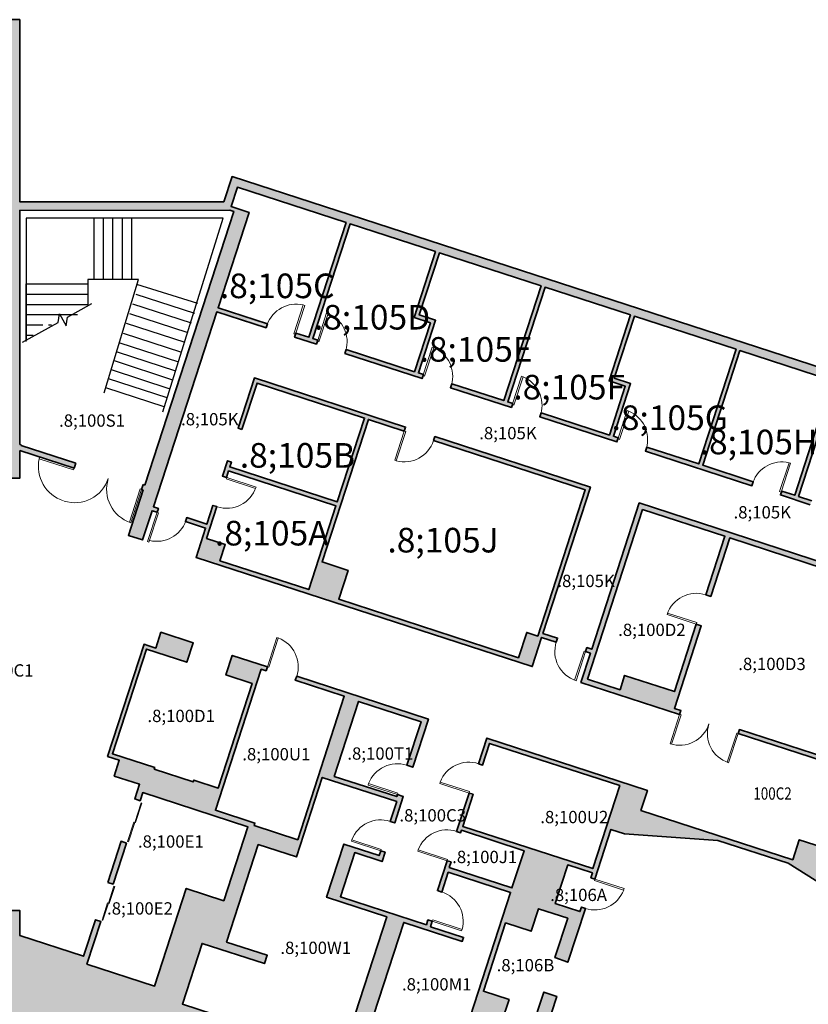
# Model space of a CAD drawing. Units: inches. Extents: x 3518 to 6544, y 3346 to 5200.
# Drawn here: x 4073 to 4996, y 4047 to 5199 of the extents above; entities that cross this region are included whole.
import ezdxf

# ---------------------------------------------------------------- set-up
doc = ezdxf.new("R2010")
doc.units = ezdxf.units.IN
doc.header["$LTSCALE"] = 96
doc.header["$MEASUREMENT"] = 0
doc.layers.get('0').update_dxf_attribs({"color": 30})
doc.layers.add('A-STAIR', color=2, linetype='Continuous')
doc.layers.add('ROOM_NO', color=7, linetype='Continuous')
doc.layers.add('doors', color=2, linetype='Continuous', lineweight=9)
doc.layers.add('walls', color=5, linetype='Continuous', lineweight=35)

# ---------------------------------------------------------------- blocks, each defined once
blk = doc.blocks.new('FIRSTFLOOR-STAIR1IMPORT_dwg_1-29-FIRST FLOOR PLAN')
at = {"layer": 'A-STAIR'}
for p, q in [((4093.7, 5075.6), (4093.7, 5147.6)), ((4104.7, 5075.6), (4104.7, 5147.6)), ((4115.7, 5075.6), (4115.7, 5147.6)), ((4126.7, 5075.6), (4126.7, 5147.6)), ((4137.7, 5075.6), (4137.7, 5147.6)), ((4215, 5047.5), (4143.5, 5069.8)), ((4014.1, 5058.6), (4086.1, 5058.6)), ((4211.3, 5036.1), (4142.8, 5058.3)), ((4014.1, 5046.6), (4086.1, 5046.6)), ((4207.5, 5024.7), (4139.1, 5046.9)), ((4014.1, 5034.6), (4074.2, 5034.6)), ((4203.8, 5013.3), (4135.4, 5035.5)), ((4014.1, 5022.6), (4033.6, 5022.6)), ((4040.1, 5022.6), (4043.6, 5022.6)), ((4200.1, 5001.9), (4131.7, 5024.1)), ((4014.1, 5010.6), (4022.5, 5010.6)), ((4196.4, 4990.4), (4127.9, 5012.7)), ((4192.7, 4979), (4124.2, 5001.3)), ((4189.3, 4968.6), (4120.8, 4990.8)), ((4185.9, 4958.1), (4117.4, 4980.4)), ((4182.5, 4947.6), (4114, 4969.9)), ((4179.1, 4937.2), (4110.6, 4959.4)), ((4175.7, 4926.7), (4107.2, 4949))]:
    blk.add_line(p, q, dxfattribs=at)
for points in [[(4173.9, 4921), (4244.5, 5147.6), (4014.1, 5147.6), (4014.1, 5004.8)], [(4014.1, 5003.2), (4014.1, 5070.6), (4086.1, 5070.6), (4086.1, 5044.8)], [(4105.4, 4943.3), (4145.4, 5075.6), (4086.1, 5075.6), (4086.1, 5070.6)], [(4010, 5002.3), (4051.5, 5025.5), (4053.1, 5035.6), (4060.9, 5021.6), (4062.6, 5031.7), (4090.9, 5047.5)]]:
    blk.add_lwpolyline(points, dxfattribs=at)

msp = doc.modelspace()

# ---------------------------------------------------------------- hatches: boundary and pattern name
at = {"layer": 'walls'}
h = msp.add_hatch(color=256, dxfattribs=at)
h.paths.add_polyline_path([(4073, 5198.7), (4049, 5198.7), (4049, 5105.7), (4013.9, 5105.7), (4013.9, 5102.4), (4049, 5102.4), (4049, 4943.4), (4031, 4943.4), (4031, 4938.4), (4049, 4938.4), (4049, 4662.3), (4073, 4662.3), (4073, 4694.7), (4096.5, 4687.2), (4098.5, 4692.9), (4073, 4701), (4073, 4975.6), (4318.7, 4975.8), (4323.3, 4974.3), (4219.4, 4654.3), (4217.5, 4655), (4215.6, 4649.2), (4217.5, 4648.6), (4200.2, 4595.3), (4216.8, 4590), (4227.9, 4624.2), (4233.7, 4622.4), (4235.2, 4627), (4229.4, 4628.8), (4303.6, 4856.9), (4361.3, 4838.2), (4362.8, 4842.8), (4305.1, 4861.6), (4341.4, 4973.3), (4320.2, 4980.2), (4327.6, 5002.7), (4454.9, 4961.3), (4411.3, 4827.1), (4396, 4832), (4394.5, 4827.4), (4420.1, 4819.1), (4421.6, 4823.7), (4415.9, 4825.6), (4459.5, 4959.8), (4559.4, 4927.4), (4534.3, 4850.2), (4553.4, 4844), (4534.8, 4786.9), (4454.9, 4812.9), (4453.4, 4808.3), (4543.7, 4778.9), (4545.2, 4783.6), (4539.5, 4785.4), (4559.5, 4847.1), (4540.4, 4853.3), (4564, 4925.9), (4682.9, 4887.2), (4639.3, 4753), (4578.5, 4772.7), (4576.9, 4768.1), (4648.2, 4745), (4649.7, 4749.6), (4644, 4751.5), (4687.6, 4885.7), (4787.4, 4853.3), (4762.4, 4776.1), (4781.4, 4769.9), (4762.9, 4712.8), (4683, 4738.8), (4681.4, 4734.2), (4771.7, 4704.8), (4773.2, 4709.5), (4767.5, 4711.3), (4787.6, 4773), (4768.5, 4779.2), (4792.1, 4851.8), (4911, 4813.1), (4867.4, 4678.9), (4806.5, 4698.6), (4805, 4694), (4929.6, 4653.5), (4931.1, 4658.1), (4872, 4677.4), (4915.6, 4811.6), (5023.2, 4776.7), (4979.6, 4642.4), (4964.4, 4647.3), (4962.9, 4642.7), (4997.9, 4631.3), (4999.5, 4636), (4984.2, 4640.9), (5027.9, 4775.1), (5161.5, 4731.7), (5117.9, 4597.5), (5033.7, 4624.8), (5032.2, 4620.2), (5035, 4619.3), (5016.5, 4562.2), (4797.8, 4633.3), (4742.2, 4462.2), (4736.5, 4464.1), (4735, 4459.5), (4740.7, 4457.6), (4729.6, 4423.4), (4845, 4385.9), (4846.5, 4390.5), (4838.9, 4393), (4870.3, 4489.7), (4864.5, 4491.6), (4838.9, 4412.7), (4780.7, 4431.6), (4775.3, 4414.9), (4737.3, 4427.3), (4801.7, 4625.6), (4897.9, 4594.3), (4875.6, 4525.9), (4881.4, 4524), (4903.7, 4592.4), (5014.6, 4556.4), (5013.3, 4552.5), (5079.5, 4531), (5042.2, 4416.4), (5046.3, 4415), (5054.8, 4441.2), (5063.5, 4438.4), (5048.7, 4392.8), (5035.9, 4396.9), (5015.9, 4335.4), (4915, 4368.2), (4913.5, 4363.6), (5110.7, 4299.5), (5121.8, 4333.8), (5127.3, 4332), (5128.8, 4336.6), (5118.7, 4339.9), (5110.4, 4314.3), (5061, 4330.4), (5072.2, 4364.6), (5047.3, 4372.7), (5080.3, 4474.3), (5231.4, 4425.3), (5195.5, 4314.9), (5163.1, 4325.5), (5161.6, 4320.8), (5224.3, 4300.4), (5225.9, 4305.1), (5200.2, 4313.4), (5236, 4423.7), (5249.3, 4419.4), (5261.9, 4458), (5257.2, 4459.5), (5248.7, 4433.2), (5143.1, 4467.5), (5140.6, 4459.9), (5070.2, 4482.7), (5087.2, 4534.9), (5021.1, 4556.4), (5040.5, 4616.2), (5121.8, 4589.8), (5122.2, 4590.9), (5147.8, 4582.6), (5149.3, 4587.3), (5123.7, 4595.6), (5137, 4636.6), (5162.6, 4628.3), (5164.2, 4632.9), (5138.5, 4641.3), (5167.3, 4729.8), (5389.7, 4657.6), (5270.5, 4290.6), (5260.1, 4294), (5258.6, 4289.3), (5264.3, 4287.5), (5253.2, 4253.2), (5295, 4239.6), (5296.5, 4244.3), (5259.3, 4256.4), (5269, 4285.9), (5273.6, 4284.4), (5297.1, 4356.7), (5437.2, 4311.2), (5404.1, 4209.3), (5330.8, 4233.1), (5329.3, 4228.5), (5407.2, 4203.2), (5418.4, 4237.4), (5424.1, 4235.6), (5425.8, 4240.8), (5420.1, 4242.6), (5443.4, 4314.3), (5299.8, 4361), (5395.6, 4655.7), (5597.3, 4590.1), (5478.3, 4223.7), (5460, 4229.7), (5458.3, 4224.4), (5502.1, 4210.2), (5503.8, 4215.4), (5484.1, 4221.8), (5603.1, 4588.2), (6138.3, 4414.4), (6075.9, 4222.5), (6056.9, 4228.7), (6012.3, 4091.3), (5986.2, 4099.8), (5974.1, 4062.6), (5956.7, 4068.3), (5955, 4063), (5998, 4049.1), (5986.8, 4014.8), (6071.2, 3987.4), (6072.7, 3992.1), (5993, 4018), (6004.1, 4052.2), (5978.6, 4060.5), (5989.4, 4093.9), (6228.9, 4016.1), (6206.9, 3948.5), (6141.2, 3969.8), (6139.7, 3965.2), (6209.8, 3942.4), (6221, 3976.6), (6248.6, 3967.6), (6250.1, 3972), (6222.4, 3981), (6234.7, 4019.1), (6029.1, 4085.9), (6072.8, 4220.4), (6296.7, 4147.7), (6299.8, 4157.2), (6087.6, 4226.1), (6150.9, 4420.8), (4321.5, 5015.2), (4311.9, 4985.6), (4073, 4985.6)])
h.paths.add_polyline_path([(4339.1, 4847.6), (4360, 4840.8), (4360.2, 4841.3), (4339.2, 4848.1)], flags=16)
h.paths.add_polyline_path([(4286.4, 4118.1), (4359.3, 4094.4), (4362.5, 4104.2), (4315, 4119.6), (4352, 4233.7), (4396.7, 4219.2), (4427, 4312.3), (4514, 4284), (4506.4, 4260.7), (4511.7, 4259), (4521.7, 4289.9), (4514.8, 4292.2), (4514, 4289.8), (4441, 4313.5), (4469.5, 4401.1), (4542.5, 4377.4), (4525.9, 4326.4), (4532.8, 4324.2), (4551.1, 4380.4), (4397, 4430.5), (4395.4, 4425.9), (4452.7, 4407.2), (4398.2, 4239.4), (4347.3, 4255.9), (4348.2, 4258.8), (4301.9, 4273.8), (4355.5, 4438.8), (4361.2, 4437), (4362.7, 4441.6), (4321.6, 4455), (4314.2, 4432.1), (4344.9, 4422.2), (4305.2, 4299.8), (4276.6, 4309.1), (4275.9, 4307), (4230.3, 4321.9), (4230.9, 4324), (4181.5, 4340), (4221.3, 4462.3), (4268.5, 4447), (4276, 4469.8), (4238.2, 4482.1), (4232.2, 4463.5), (4222.7, 4466.6), (4218.4, 4468), (4175.7, 4336.8), (4189.5, 4332.3), (4183.5, 4313.9), (4213.2, 4304.2), (4207.6, 4287), (4213.9, 4284.9), (4216.9, 4294.5), (4339.9, 4254.5), (4311.7, 4168), (4267.8, 4182.3), (4230.7, 4068.1), (4151.7, 4093.8), (4168, 4143.7), (4161.7, 4145.8), (4147.8, 4103.1), (4073, 4127.4), (4073, 4156.7), (4049, 4156.7), (4049, 3935.4), (3706, 3935.4), (3706, 3982.2), (3701.5, 3982.2), (3701.5, 3935.4), (3559.5, 3935.4), (3559.5, 3981.8), (3554, 3981.8), (3554, 3930.4), (4049, 3930.4), (4049, 3880.7), (4073, 3880.7), (4073, 4033.3), (4190.2, 4033.3), (6077, 3420.3), (6080.1, 3429.8), (5807.9, 3518.2), (5886, 3758.6), (5990.2, 3724.7), (5953.1, 3610.6), (6087.9, 3566.8), (6095.3, 3589.5), (6089.2, 3591.5), (6083.3, 3573.4), (5959.2, 3613.7), (5994.8, 3723.2), (6118.9, 3682.9), (6100.3, 3625.7), (6106.4, 3623.8), (6125, 3680.9), (6139.3, 3676.3), (6193.1, 3842.1), (6204.8, 3838.3), (6206.3, 3842.9), (6141.6, 3863.9), (6140.1, 3859.3), (6157.4, 3853.7), (6150.9, 3833.6), (6182, 3823.5), (6136.1, 3682.4), (6010.6, 3723.2), (6062.9, 3884.4), (6083, 3877.9), (6084.5, 3882.5), (6014.2, 3905.3), (6012.7, 3900.7), (6058.3, 3885.9), (6006, 3724.7), (5887.8, 3763.1), (5912.2, 3838), (5945.3, 3827.2), (5973.4, 3913.5), (5978.5, 3911.8), (5980, 3916.5), (5957.9, 3923.6), (5946.7, 3889.1), (5903.3, 3903.2), (5901.6, 3898), (5923.6, 3890.8), (5920.8, 3882.3), (5926, 3880.6), (5928.8, 3889.1), (5957.3, 3879.9), (5942.2, 3833.3), (5913.7, 3842.6), (5914.9, 3846.4), (5909.7, 3848.1), (5803, 3519.8), (5307.7, 3680.8), (5414.1, 4008.1), (5424.7, 4004.7), (5438.9, 4048.3), (5448.7, 4045.1), (5450.4, 4050.3), (5406.5, 4064.6), (5404.8, 4059.4), (5423, 4053.5), (5410.3, 4014.5), (5387.5, 4021.9), (5380.6, 3923), (5351.5, 3833.5), (5303.5, 3756.6), (5288.3, 3761.6), (5282.7, 3744.6), (5287.4, 3743.1), (5291.4, 3755.4), (5322.8, 3745.2), (5302.5, 3682.5), (5271, 3692.7), (5280, 3720.3), (5275.3, 3721.8), (5266.4, 3694.2), (5006.8, 3778.5), (5015, 3803.8), (5010.4, 3805.3), (5002.2, 3780), (4648.8, 3894.8), (4701.3, 4056.1), (4686, 4061.1), (4671, 4015), (4636.8, 4026.1), (4645.4, 4052.4), (4615.4, 4062.1), (4641.4, 4142), (4671.3, 4132.3), (4679.9, 4158.6), (4714.1, 4147.5), (4699.1, 4101.4), (4714.2, 4096.1), (4734.7, 4159), (4730.1, 4160.6), (4728.3, 4155.2), (4699.5, 4164.6), (4714.2, 4209.9), (4743, 4200.5), (4741.2, 4194.8), (4745.8, 4193.3), (4764.7, 4251.5), (4780.7, 4246.3), (4889.7, 4238.6), (4971.8, 4212), (5063.5, 4154.3), (5068.2, 4168.8), (5072, 4167.5), (5073.7, 4172.7), (5069.9, 4174), (5081, 4208.2), (5063.3, 4214), (5061.8, 4209.3), (5064.6, 4208.4), (5056.9, 4184.9), (5036.5, 4191.5), (5044.2, 4215.1), (5039.5, 4216.6), (5031.9, 4193), (5011.5, 4199.7), (5019.1, 4223.2), (5021, 4222.6), (5022.5, 4227.2), (4985, 4239.4), (4977.4, 4215.9), (4799.8, 4273.6), (4807.4, 4297.1), (4619.6, 4358.2), (4609.9, 4328.3), (4614.5, 4326.7), (4622.7, 4352), (4774.9, 4302.6), (4743.4, 4205.6), (4591.2, 4255), (4603.4, 4292.5), (4598.7, 4294), (4584.1, 4249), (4588.8, 4247.5), (4589.7, 4250.4), (4663, 4226.5), (4648.9, 4183), (4575.5, 4206.9), (4577.6, 4213.3), (4573, 4214.8), (4561.6, 4179.8), (4566.9, 4178.1), (4574.4, 4201.4), (4647.2, 4177.8), (4599.9, 4032.3), (4649.4, 4016.2), (4621.6, 3930.6), (4582.6, 3943.3), (4577.5, 3927.8), (4536.6, 3941.1), (4541.7, 3956.6), (4469.4, 3980.1), (4522.2, 4142.7), (4590.7, 4120.4), (4592.2, 4125.1), (4553.7, 4137.6), (4555.7, 4143.9), (4550.5, 4145.6), (4548.7, 4139.9), (4448.1, 4172.6), (4464.9, 4224.3), (4497, 4213.8), (4500.5, 4224.8), (4495.3, 4226.5), (4493.5, 4220.8), (4452.1, 4234.2), (4431.9, 4172), (4502.3, 4149.2), (4449.3, 3986.3), (4377, 4009.7), (4372.2, 3994.8), (4331.3, 4008.1), (4336.2, 4023.3), (4263.3, 4047)])
for points in [[(4074.6, 4700.5), (4074.8, 4701.3), (4073, 4701.9), (4073, 4975.6), (4318.7, 4975.8), (4323.3, 4974.3), (4219.4, 4654.3), (4217.5, 4655), (4215.6, 4649.2), (4217.5, 4648.6), (4200.2, 4595.3), (4216.8, 4590), (4227.9, 4624.2), (4233.7, 4622.4), (4235.2, 4627), (4229.4, 4628.8), (4303.6, 4856.9), (4336.5, 4846.2), (4338, 4850.9), (4305.1, 4861.6), (4341.4, 4973.3), (4320.2, 4980.2), (4327.6, 5002.7), (4454.9, 4961.3), (4411.3, 4827.1), (4397.9, 4831.4), (4396.4, 4826.8), (4420.1, 4819.1), (4421.6, 4823.7), (4415.9, 4825.6), (4459.5, 4959.8), (4559.4, 4927.4), (4534.3, 4850.2), (4553.4, 4844), (4534.8, 4786.9), (4454.9, 4812.9), (4453.4, 4808.3), (4543.7, 4778.9), (4545.2, 4783.6), (4539.5, 4785.4), (4559.5, 4847.1), (4540.4, 4853.3), (4564, 4925.9), (4682.9, 4887.2), (4639.3, 4753), (4578.5, 4772.7), (4576.9, 4768.1), (4648.2, 4745), (4649.7, 4749.6), (4644, 4751.5), (4687.6, 4885.7), (4787.4, 4853.3), (4762.4, 4776.1), (4781.4, 4769.9), (4762.9, 4712.8), (4683, 4738.8), (4681.4, 4734.2), (4771.7, 4704.8), (4773.2, 4709.5), (4767.5, 4711.3), (4787.6, 4773), (4768.5, 4779.2), (4792.1, 4851.8), (4911, 4813.1), (4867.4, 4678.9), (4806.5, 4698.6), (4805, 4694), (4904.9, 4661.6), (4906.4, 4666.2), (4872, 4677.4), (4915.6, 4811.6), (5023.2, 4776.7), (4979.6, 4642.4), (4966.3, 4646.7), (4964.8, 4642.1), (4996, 4631.9), (4997.6, 4636.6), (4984.2, 4640.9), (5027.9, 4775.1), (5161.5, 4731.7), (5117.9, 4597.5), (5035.6, 4624.2), (5034.1, 4619.6), (5035, 4619.3), (5016.5, 4562.2), (4797.8, 4633.3), (4742.2, 4462.2), (4736.5, 4464.1), (4735, 4459.5), (4740.7, 4457.6), (4729.6, 4423.4), (4845, 4385.9), (4846.5, 4390.5), (4838.9, 4393), (4870.3, 4489.7), (4864.5, 4491.6), (4838.9, 4412.7), (4780.7, 4431.6), (4775.3, 4414.9), (4737.3, 4427.3), (4801.7, 4625.6), (4897.9, 4594.3), (4875.6, 4525.9), (4881.4, 4524), (4903.7, 4592.4), (5014.6, 4556.4), (5013.3, 4552.5), (5079.5, 4531), (5042.2, 4416.4), (5046.3, 4415), (5054.8, 4441.2), (5063.5, 4438.4), (5048.7, 4392.8), (5035.9, 4396.9), (5015.9, 4335.4), (4915, 4368.2), (4913.5, 4363.6), (5110.7, 4299.5), (5121.8, 4333.8), (5125.4, 4332.6), (5126.9, 4337.2), (5118.7, 4339.9), (5110.4, 4314.3), (5061, 4330.4), (5072.2, 4364.6), (5047.3, 4372.7), (5080.3, 4474.3), (5231.4, 4425.3), (5195.5, 4314.9), (5165, 4324.9), (5163.5, 4320.2), (5224.3, 4300.4), (5225.9, 4305.1), (5200.2, 4313.4), (5236, 4423.7), (5249.3, 4419.4), (5261.9, 4458), (5257.2, 4459.5), (5248.7, 4433.2), (5143.1, 4467.5), (5140.6, 4459.9), (5070.2, 4482.7), (5087.2, 4534.9), (5021.1, 4556.4), (5040.5, 4616.2), (5121.8, 4589.8), (5122.2, 4590.9), (5147.8, 4582.6), (5149.3, 4587.3), (5123.7, 4595.6), (5137, 4636.6), (5162.6, 4628.3), (5164.2, 4632.9), (5138.5, 4641.3), (5167.3, 4729.8), (5389.7, 4657.6), (5270.5, 4290.6), (5260.1, 4294), (5258.6, 4289.3), (5264.3, 4287.5), (5253.2, 4253.2), (5295, 4239.6), (5296.5, 4244.3), (5259.3, 4256.4), (5269, 4285.9), (5273.6, 4284.4), (5297.1, 4356.7), (5437.2, 4311.2), (5404.1, 4209.3), (5330.8, 4233.1), (5329.3, 4228.5), (5407.2, 4203.2), (5418.4, 4237.4), (5424.1, 4235.6), (5425.8, 4240.8), (5420.1, 4242.6), (5443.4, 4314.3), (5299.8, 4361), (5395.6, 4655.7), (5597.3, 4590.1), (5478.3, 4223.7), (5460, 4229.7), (5458.3, 4224.4), (5502.1, 4210.2), (5503.8, 4215.4), (5484.1, 4221.8), (5603.1, 4588.2), (6138.3, 4414.4), (6075.9, 4222.5), (6056.9, 4228.7), (6012.3, 4091.3), (5986.2, 4099.8), (5974.1, 4062.6), (5956.7, 4068.3), (5955, 4063), (5998, 4049.1), (5986.8, 4014.8), (6071.2, 3987.4), (6072.7, 3992.1), (5993, 4018), (6004.1, 4052.2), (5978.6, 4060.5), (5989.4, 4093.9), (6228.9, 4016.1), (6206.9, 3948.5), (6141.2, 3969.8), (6139.7, 3965.2), (6209.8, 3942.4), (6221, 3976.6), (6248.6, 3967.6), (6250.1, 3972), (6222.4, 3981), (6234.7, 4019.1), (6029.1, 4085.9), (6072.8, 4220.4), (6296.7, 4147.7), (6299.8, 4157.2), (6087.6, 4226.1), (6150.9, 4420.8), (4321.5, 5015.2), (4311.9, 4985.6), (4073, 4985.6), (4073, 5198.7), (4049, 5198.7), (4049, 5105.7), (4013.9, 5105.7), (4013.9, 5102.4), (4049, 5102.4), (4049, 4943.4), (4031, 4943.4), (4031, 4938.4), (4049, 4938.4), (4049, 4662.3), (4073, 4662.3), (4073, 4694.7), (4096.4, 4687.1), (4096.5, 4687.2), (4136.6, 4674.2), (4138.6, 4679.8)], [(4702.2, 4475.2), (4685.1, 4480.8), (4740.7, 4651.8), (4558.7, 4711), (4557.2, 4706.4), (4734.6, 4648.7), (4679, 4477.6), (4666.1, 4481.8), (4656.5, 4452.2), (4446.2, 4520.6), (4457.2, 4554.5), (4426.8, 4564.4), (4481, 4731.1), (4522.9, 4717.5), (4524.4, 4722.1), (4347.5, 4779.6), (4328.4, 4720.7), (4333, 4719.2), (4350.6, 4773.5), (4476.4, 4732.6), (4444.5, 4634.6), (4318.8, 4675.4), (4320.6, 4681.2), (4316, 4682.7), (4310.2, 4664.7), (4314.8, 4663.2), (4317.3, 4670.8), (4443, 4630), (4411.2, 4531.9), (4307.3, 4565.7), (4313.4, 4584.7), (4291.6, 4591.8), (4303.7, 4629), (4299, 4630.5), (4291.9, 4608.5), (4268.4, 4616.2), (4266.9, 4611.5), (4290.4, 4603.9), (4279.3, 4569.7), (4672.5, 4441.9), (4683.6, 4476.1), (4700.7, 4470.6)], [(4457.2, 4554.5), (4426.8, 4564.4), (4481, 4731.1), (4522.9, 4717.5), (4524.4, 4722.1), (4347.5, 4779.6), (4328.4, 4720.7), (4333, 4719.2), (4350.6, 4773.5), (4476.4, 4732.6), (4444.5, 4634.6), (4318.8, 4675.4), (4320.6, 4681.2), (4316, 4682.7), (4310.8, 4666.6), (4315.4, 4665.1), (4317.3, 4670.8), (4443, 4630), (4411.2, 4531.9), (4307.3, 4565.7), (4313.4, 4584.7), (4291.6, 4591.8), (4303.1, 4627.1), (4298.4, 4628.6), (4291.9, 4608.5), (4270.3, 4615.5), (4268.8, 4610.9), (4290.4, 4603.9), (4279.3, 4569.7), (4672.5, 4441.9), (4683.6, 4476.1), (4698.8, 4471.2), (4700.3, 4475.8), (4685.1, 4480.8), (4740.7, 4651.8), (4558.7, 4711), (4557.2, 4706.4), (4734.6, 4648.7), (4679, 4477.6), (4666.1, 4481.8), (4656.5, 4452.2), (4446.2, 4520.6)], [(4197.8, 4235.5), (4191.5, 4237.5), (4175.9, 4189.5), (4182.2, 4187.5)]]:
    msp.add_hatch(color=256, dxfattribs=at).paths.add_polyline_path(points)

# ---------------------------------------------------------------- linework, layer by layer
at = {"layer": 'doors'}
for p, q in [((4404.7, 4865), (4393.7, 4831.3)), ((4395.6, 4830.6), (4406.6, 4864.3)), ((4406.6, 4864.3), (4404.7, 4865)), ((4421.2, 4822.3), (4432, 4855.6)), ((4433.9, 4855), (4423.1, 4821.7)), ((4432, 4855.6), (4433.9, 4855)), ((4393.7, 4831.3), (4395.6, 4830.6)), ((4421.2, 4822.3), (4423.1, 4821.7)), ((4544.7, 4782.2), (4555.5, 4815.5)), ((4557.4, 4814.9), (4546.6, 4781.6)), ((4555.5, 4815.5), (4557.4, 4814.9)), ((4544.7, 4782.2), (4546.6, 4781.6)), ((4649.2, 4748.2), (4660, 4781.5)), ((4661.9, 4780.9), (4651.1, 4747.6)), ((4660, 4781.5), (4661.9, 4780.9)), ((4649.2, 4748.2), (4651.1, 4747.6)), ((4772.8, 4708.1), (4783.6, 4741.4)), ((4785.5, 4740.8), (4774.7, 4707.5)), ((4783.6, 4741.4), (4785.5, 4740.8)), ((4522.9, 4717.5), (4511.8, 4683.2)), ((4524.6, 4716.9), (4513.4, 4682.7)), ((4522.9, 4717.5), (4524.6, 4716.9)), ((4772.8, 4708.1), (4774.7, 4707.5)), ((4095.7, 4685), (4096.5, 4687.2)), ((4136, 4671.9), (4095.7, 4685)), ((4096.5, 4687.2), (4136.7, 4674.1)), ((4511.8, 4683.2), (4513.4, 4682.7)), ((4973, 4680.3), (4962, 4646.6)), ((4963.9, 4646), (4974.9, 4679.7)), ((4974.9, 4679.7), (4973, 4680.3)), ((4136.7, 4674.1), (4136, 4671.9)), ((4314.7, 4661.4), (4315.2, 4663.1)), ((4348.9, 4650.3), (4314.7, 4661.4)), ((4315.2, 4663.1), (4349.5, 4651.9)), ((4214, 4649.8), (4201.3, 4610.8)), ((4215.6, 4649.2), (4203, 4610.2)), ((4215.6, 4649.2), (4214, 4649.8)), ((4349.5, 4651.9), (4348.9, 4650.3)), ((4963.9, 4646), (4962, 4646.6)), ((4233.7, 4622.4), (4222.5, 4588.1)), ((4224.2, 4587.6), (4235.3, 4621.8)), ((4235.3, 4621.8), (4233.7, 4622.4)), ((4203, 4610.2), (4201.3, 4610.8)), ((4222.5, 4588.1), (4224.2, 4587.6)), ((4830.3, 4502.7), (4830.8, 4504.4)), ((4865, 4493.3), (4830.8, 4504.4)), ((4864.5, 4491.6), (4830.3, 4502.7)), ((4864.5, 4491.6), (4865, 4493.3)), ((4362.7, 4441.6), (4373.8, 4475.9)), ((4364.3, 4441.1), (4375.5, 4475.3)), ((4373.8, 4475.9), (4375.5, 4475.3)), ((4722.2, 4425.9), (4733.3, 4460.1)), ((4735, 4459.6), (4723.9, 4425.3)), ((4733.3, 4460.1), (4735, 4459.6)), ((4362.7, 4441.6), (4364.3, 4441.1)), ((4845, 4385.9), (4833.9, 4351.6)), ((4846.7, 4385.3), (4835.5, 4351.1)), ((4845, 4385.9), (4846.7, 4385.3)), ((4911.8, 4364.1), (4900.7, 4329.9)), ((4913.5, 4363.6), (4902.3, 4329.4)), ((4913.5, 4363.6), (4911.8, 4364.1)), ((4902.3, 4329.4), (4900.7, 4329.9)), ((4480.6, 4303.3), (4481.1, 4305)), ((4514.8, 4292.2), (4480.6, 4303.3)), ((4515.4, 4293.8), (4481.1, 4305)), ((4564.5, 4305.1), (4565, 4306.8)), ((4598.7, 4294), (4564.5, 4305.1)), ((4599.3, 4295.7), (4565, 4306.8)), ((4514.8, 4292.2), (4515.4, 4293.8)), ((4598.7, 4294), (4599.3, 4295.7)), ((4207.5, 4259.7), (4214.9, 4282.5)), ((4215.8, 4282.2), (4208.4, 4259.4)), ((4214.9, 4282.5), (4215.8, 4282.2)), ((4199.1, 4237.2), (4206.5, 4260)), ((4207.5, 4259.7), (4200.1, 4236.9)), ((4207.5, 4259.7), (4206.5, 4260)), ((4207.5, 4259.7), (4208.4, 4259.4)), ((4461.1, 4237.6), (4461.6, 4239.3)), ((4495.9, 4228.1), (4461.6, 4239.3)), ((4200.1, 4236.9), (4199.1, 4237.2)), ((4495.3, 4226.5), (4461.1, 4237.6)), ((4495.3, 4226.5), (4495.9, 4228.1)), ((4538.7, 4225.9), (4539.3, 4227.6)), ((4573.5, 4216.4), (4539.3, 4227.6)), ((4573, 4214.8), (4538.7, 4225.9)), ((4573, 4214.8), (4573.5, 4216.4)), ((4745.8, 4193.3), (4745.3, 4191.7)), ((4745.8, 4193.3), (4780.1, 4182.2)), ((4176.7, 4165), (4183.2, 4185)), ((4184.2, 4184.7), (4177.7, 4164.7)), ((4183.2, 4185), (4184.2, 4184.7)), ((4745.3, 4191.7), (4779.5, 4180.5)), ((4780.1, 4182.2), (4779.5, 4180.5)), ((4169.3, 4145.4), (4175.8, 4165.4)), ((4176.7, 4165), (4170.2, 4145.1)), ((4176.7, 4165), (4175.8, 4165.4)), ((4176.7, 4165), (4177.7, 4164.7)), ((4170.2, 4145.1), (4169.3, 4145.4)), ((4555.7, 4143.9), (4556.3, 4145.6)), ((4555.7, 4143.9), (4590, 4132.8)), ((4556.3, 4145.6), (4590.5, 4134.4)), ((4590, 4132.8), (4590.5, 4134.4))]:
    msp.add_line(p, q, dxfattribs=at)
for centre, radius, start, end in [((4396.4, 4829.9), 36, 76.7632, 160.6062), ((4420, 4821.8), 36, 343.3938, 67.2368), ((4543.5, 4781.7), 36, 343.3938, 67.2368), ((4648, 4747.7), 36, 343.3938, 67.2368), ((4771.6, 4707.6), 36, 343.3938, 67.2368), ((4522.9, 4717.5), 36.1, 254.7812, 342), ((4137, 4676.1), 42.2, 167.8008, 252.4252), ((4964.7, 4645.3), 36, 76.7632, 160.6062), ((4137.6, 4674.6), 41, 252, 342), ((4215.6, 4649.2), 41, 162, 252), ((4315.2, 4663.1), 36, 252, 342), ((4233.3, 4624.4), 36, 256.7632, 340.6062), ((4864.5, 4491.6), 36, 72, 162), ((4362.7, 4441.6), 36.1, 342, 69.2188), ((4735, 4459.6), 36, 162, 252), ((4845, 4385.9), 36, 252.0004, 342.0004), ((4913.5, 4363.6), 36, 162.0004, 252.0004), ((4514.8, 4292.2), 36.1, 72, 159.2188), ((4598.7, 4294), 36.1, 72, 159.2188), ((4495.3, 4226.5), 36.1, 72, 159.2188), ((4573, 4214.8), 36.1, 72, 159.2188), ((4555.7, 4143.9), 36.1, 344.7812, 72), ((4745.8, 4193.3), 36.1, 252, 339.2188)]:
    msp.add_arc(centre, radius, start, end, dxfattribs=at)
at = {"layer": 'walls'}
for p, q in [((4074.8, 4701.3), (4073, 4701.9)), ((4074.8, 4701.3), (4074.6, 4700.5)), ((4074.6, 4700.5), (4138.6, 4679.8)), ((4073, 4694.7), (4136.6, 4674.2)), ((4138.6, 4679.8), (4136.6, 4674.2)), ((4215.6, 4649.2), (4217.5, 4655)), ((4217.5, 4655), (4219.4, 4654.3)), ((4215.6, 4649.2), (4217.5, 4648.6))]:
    msp.add_line(p, q, dxfattribs=at)
for points in [[(4311.9, 4985.6), (4073, 4985.6), (4073, 5198.7), (4049, 5198.7), (4049, 5105.7), (4013.9, 5105.7), (4013.9, 5102.4), (4049, 5102.4), (4049, 4943.4), (4031, 4943.4), (4031, 4938.4), (4049, 4938.4), (4049, 4662.3), (4073, 4662.3), (4073, 4694.7)], [(4311.9, 4985.6), (4321.5, 5015.2), (6150.9, 4420.8), (6087.6, 4226.1), (6299.7, 4157.2)], [(4997.9, 4631.3), (4962.9, 4642.7), (4964.4, 4647.3), (4979.6, 4642.4), (5023.2, 4776.7), (4915.6, 4811.6), (4872, 4677.4), (4931.1, 4658.1), (4929.6, 4653.5), (4805, 4694), (4806.5, 4698.6), (4867.4, 4678.9), (4911, 4813.1), (4792.1, 4851.8), (4768.5, 4779.2), (4787.6, 4773), (4767.5, 4711.3), (4773.2, 4709.5), (4771.7, 4704.8), (4681.4, 4734.2), (4683, 4738.8), (4762.9, 4712.8), (4781.4, 4769.9), (4762.4, 4776.1), (4787.4, 4853.3), (4687.6, 4885.7), (4644, 4751.5), (4649.7, 4749.6), (4648.2, 4745), (4576.9, 4768.1), (4578.5, 4772.7), (4639.3, 4753), (4682.9, 4887.2), (4564, 4925.9), (4540.4, 4853.3), (4559.5, 4847.1), (4539.5, 4785.4), (4545.2, 4783.6), (4543.7, 4778.9), (4453.4, 4808.3), (4454.9, 4812.9), (4534.8, 4786.9), (4553.4, 4844), (4534.3, 4850.2), (4559.4, 4927.4), (4459.5, 4959.8), (4415.9, 4825.6), (4421.6, 4823.7), (4420.1, 4819.1), (4394.5, 4827.4), (4396, 4832), (4411.3, 4827.1), (4454.9, 4961.3), (4327.6, 5002.7), (4320.2, 4980.2), (4341.4, 4973.3), (4305.1, 4861.6), (4362.8, 4842.8), (4361.3, 4838.2), (4303.6, 4856.9), (4229.4, 4628.8), (4235.2, 4627), (4233.7, 4622.4), (4227.9, 4624.2), (4216.8, 4590), (4200.2, 4595.3), (4217.5, 4648.6)], [(4073, 4701.9), (4073, 4975.6), (4318.7, 4975.8)], [(4219.4, 4654.3), (4323.3, 4974.3), (4318.7, 4975.8)], [(4333, 4719.2), (4328.4, 4720.7), (4347.5, 4779.6), (4524.4, 4722.1), (4522.9, 4717.5), (4481, 4731.1), (4426.8, 4564.4), (4457.2, 4554.5), (4446.2, 4520.6), (4656.5, 4452.2), (4666.1, 4481.8), (4679, 4477.6), (4734.6, 4648.7), (4557.2, 4706.4), (4558.7, 4711), (4740.7, 4651.8), (4685.1, 4480.8), (4702.2, 4475.2), (4700.7, 4470.6), (4683.6, 4476.1), (4672.5, 4441.9), (4279.3, 4569.7), (4290.4, 4603.9), (4266.9, 4611.5), (4268.4, 4616.2), (4291.9, 4608.5), (4299, 4630.5), (4303.7, 4629), (4291.6, 4591.8), (4313.4, 4584.7), (4307.3, 4565.7), (4411.2, 4531.9), (4443, 4630), (4317.3, 4670.8), (4314.8, 4663.2), (4310.2, 4664.7), (4316, 4682.7), (4320.6, 4681.2), (4318.8, 4675.4), (4444.5, 4634.6), (4476.4, 4732.6), (4350.6, 4773.5), (4333, 4719.2)], [(5027.9, 4775.1), (4984.2, 4640.9), (4999.5, 4636)], [(5014.6, 4556.4), (4903.7, 4592.4), (4881.4, 4524), (4875.6, 4525.9), (4897.9, 4594.3), (4801.7, 4625.6), (4737.3, 4427.3), (4775.3, 4414.9), (4780.7, 4431.6), (4838.9, 4412.7), (4864.5, 4491.6), (4870.3, 4489.7), (4838.9, 4393), (4846.5, 4390.5), (4845, 4385.9), (4729.6, 4423.4), (4740.7, 4457.6), (4735, 4459.5), (4736.5, 4464.1), (4742.2, 4462.2), (4797.8, 4633.3), (5016.5, 4562.2)], [(4336.2, 4023.3), (4263.3, 4047), (4286.4, 4118.1), (4359.3, 4094.4), (4362.5, 4104.2), (4315, 4119.6), (4352, 4233.7), (4396.7, 4219.2), (4427, 4312.3), (4514, 4284), (4506.4, 4260.7), (4511.7, 4259), (4521.7, 4289.9), (4514.8, 4292.2), (4514, 4289.8), (4441, 4313.5), (4469.5, 4401.1), (4542.5, 4377.4), (4525.9, 4326.4), (4532.8, 4324.2), (4551.1, 4380.4), (4397, 4430.5), (4395.4, 4425.9), (4452.7, 4407.2), (4398.2, 4239.4), (4347.3, 4255.9), (4348.2, 4258.8), (4301.9, 4273.8), (4355.5, 4438.8), (4361.2, 4437), (4362.7, 4441.6), (4321.6, 4455), (4314.2, 4432.1), (4344.9, 4422.2), (4305.2, 4299.8), (4276.6, 4309.1), (4275.9, 4307), (4230.3, 4321.9), (4230.9, 4324), (4181.5, 4340), (4221.3, 4462.3), (4268.5, 4447), (4276, 4469.8), (4238.2, 4482.1), (4232.2, 4463.5), (4222.7, 4466.6), (4218.4, 4468), (4175.7, 4336.8), (4189.5, 4332.3), (4183.5, 4313.9), (4213.2, 4304.2)], [(5110.7, 4299.5), (4913.5, 4363.6), (4915, 4368.2), (5015.9, 4335.4)], [(5022.5, 4227.2), (4985, 4239.4), (4977.4, 4215.9), (4799.8, 4273.6), (4807.4, 4297.1), (4619.6, 4358.2), (4609.9, 4328.3), (4614.5, 4326.7), (4622.7, 4352), (4774.9, 4302.6), (4743.4, 4205.6), (4591.2, 4255), (4603.4, 4292.5), (4598.7, 4294), (4584.1, 4249), (4588.8, 4247.5), (4589.7, 4250.4), (4663, 4226.5), (4648.9, 4183), (4575.5, 4206.9), (4577.6, 4213.3), (4573, 4214.8), (4561.6, 4179.8), (4566.9, 4178.1), (4574.4, 4201.4), (4647.2, 4177.8), (4599.9, 4032.3)], [(4049, 3935.4), (4049, 4156.7), (4073, 4156.7), (4073, 4127.4), (4147.8, 4103.1), (4161.7, 4145.8), (4168, 4143.7), (4151.7, 4093.8), (4230.7, 4068.1), (4267.8, 4182.3), (4311.7, 4168), (4339.9, 4254.5), (4216.9, 4294.5), (4213.9, 4284.9), (4207.6, 4287), (4213.2, 4304.2), (4183.5, 4313.9)], [(4636.8, 4026.1), (4645.4, 4052.4), (4615.4, 4062.1), (4641.4, 4142), (4671.3, 4132.3), (4679.9, 4158.6), (4714.1, 4147.5), (4699.1, 4101.4), (4714.2, 4096.1), (4734.7, 4159), (4730.1, 4160.6), (4728.3, 4155.2), (4699.5, 4164.6), (4714.2, 4209.9), (4743, 4200.5), (4741.2, 4194.8), (4745.8, 4193.3), (4764.7, 4251.5), (4780.7, 4246.3), (4889.7, 4238.6), (4971.8, 4212), (5063.5, 4154.3)], [(4469.4, 3980.1), (4522.2, 4142.7), (4590.7, 4120.4), (4592.2, 4125.1), (4553.7, 4137.6), (4555.7, 4143.9), (4550.5, 4145.6), (4548.7, 4139.9), (4448.1, 4172.6), (4464.9, 4224.3), (4497, 4213.8), (4500.5, 4224.8), (4495.3, 4226.5), (4493.5, 4220.8), (4452.1, 4234.2), (4431.9, 4172), (4502.3, 4149.2), (4449.3, 3986.3)], [(4648.8, 3894.8), (4701.3, 4056.1), (4686, 4061.1), (4671, 4015)]]:
    msp.add_lwpolyline(points, dxfattribs=at)
msp.add_lwpolyline([(4175.9, 4189.5), (4182.2, 4187.5), (4197.8, 4235.5), (4191.5, 4237.5)], close=True, dxfattribs=at)

# ---------------------------------------------------------------- block references
at = {"lineweight": 9}
msp.add_blockref('FIRSTFLOOR-STAIR1IMPORT_dwg_1-29-FIRST FLOOR PLAN', (66.4, -181), dxfattribs=at)

# ---------------------------------------------------------------- texts
at = {"layer": 'ROOM_NO', "linetype": 'Continuous', "attachment_point": 2, "line_spacing_factor": 0.938532}
for s, insert, char_height, width in [('\\fArial|b1|i0|c0|p34|;\\W.8;105C', (4374.2, 4901.7), 28.8, 38.232), ('\\fArial|b1|i0|c0|p34|;\\W.8;105D', (4485.2, 4865), 28.8, 38.232), ('\\fArial|b1|i0|c0|p34|;\\W.8;105E', (4606.9, 4827.4), 28.8, 38.232), ('\\fArial|b1|i0|c0|p34|;\\W.8;105F', (4715.8, 4783.2), 28.8, 38.232), ('\\fArial|b1|i0|c0|p34|;\\W.8;105G', (4833.4, 4747.4), 28.8, 38.232), ('\\fArial|b1|i0|c0|p34|;\\W.8;100S1', (4157.6, 4736.9), 14.4, 19.116), ('\\fArial|b1|i0|c0|p34|;\\W.8;105K', (4295.4, 4738.5), 14.4, 19.116), ('\\fArial|b1|i0|c0|p34|;\\W.8;105K', (4644.2, 4722.2), 14.4, 19.116), ('\\fArial|b1|i0|c0|p34|;\\W.8;105H', (4937.3, 4719), 28.8, 38.232), ('\\fArial|b1|i0|c0|p34|;\\W.8;105B', (4397.9, 4703.4), 28.8, 38.232), ('\\fArial|b1|i0|c0|p34|;\\W.8;105K', (4941.7, 4629.6), 14.4, 19.116), ('\\fArial|b1|i0|c0|p34|;\\W.8;105A', (4367.9, 4612.4), 28.8, 38.232), ('\\fArial|b1|i0|c0|p34|;\\W.8;105J', (4568.2, 4604.2), 28.8, 38.232), ('\\fArial|b1|i0|c0|p34|;\\W.8;105K', (4735.6, 4549.3), 14.4, 19.116), ('\\fArial|b1|i0|c0|p34|;\\W.8;100D2', (4812.6, 4492.1), 14.4, 19.116), ('\\fArial|b1|i0|c0|p34|;\\W.8;100D3', (4953.1, 4452.2), 14.4, 19.116), ('\\fArial|b1|i0|c0|p34|;\\W.8;100C1', (4050.2, 4444.6), 14.4, 19.116), ('\\fArial|b1|i0|c0|p34|;\\W.8;100D1', (4261.9, 4391.4), 14.4, 19.116), ('\\fArial|b1|i0|c0|p34|;\\W.8;100U1', (4373.2, 4346.6), 14.4, 19.116), ('\\fArial|b1|i0|c0|p34|;\\W.8;100T1', (4494.9, 4347.4), 14.4, 19.116), ('{\\fArial|b1|i0|c0|p34;\\W0.8;100C2}', (4953.7, 4300.6), 14.4, 19.116), ('\\fArial|b1|i0|c0|p34|;\\W.8;100C3', (4556.2, 4275.1), 14.4, 19.116), ('\\fArial|b1|i0|c0|p34|;\\W.8;100U2', (4721.8, 4273.1), 14.4, 19.116), ('\\fArial|b1|i0|c0|p34|;\\W.8;100E1', (4249.8, 4244.5), 14.4, 19.116), ('\\fArial|b1|i0|c0|p34|;\\W.8;100J1', (4616.9, 4226.4), 14.4, 19.116), ('\\fArial|b1|i0|c0|p34|;\\W.8;106A', (4726.8, 4182), 14.4, 19.116), ('\\fArial|b1|i0|c0|p34|;\\W.8;100E2', (4213.7, 4166.2), 14.4, 19.116), ('\\fArial|b1|i0|c0|p34|;\\W.8;100W1', (4419.3, 4120.1), 14.4, 19.116), ('\\fArial|b1|i0|c0|p34|;\\W.8;106B', (4664.7, 4099.8), 14.4, 19.116), ('\\fArial|b1|i0|c0|p34|;\\W.8;100M1', (4560.9, 4077.4), 14.4, 19.116)]:
    msp.add_mtext(s, dxfattribs=dict(at, insert=insert, char_height=char_height, width=width))

doc.saveas('drawing.dxf')
